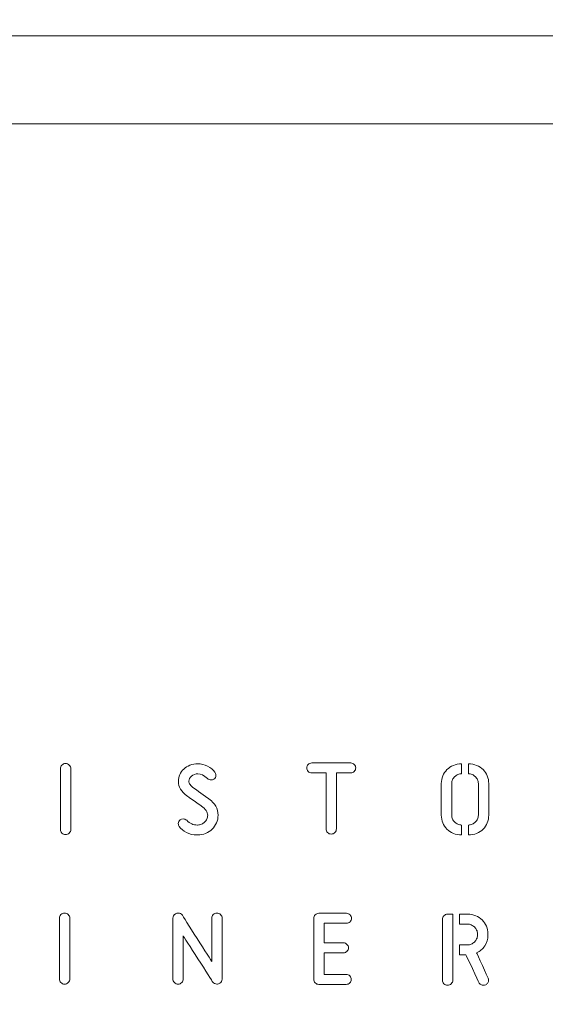
# Model space of a CAD drawing. Units: millimetres. Extents: x -225 to 293, y -225 to 238.
# Drawn here: x -97 to -31, y 115 to 238 of the extents above; entities that cross this region are included whole.
import ezdxf

# ---------------------------------------------------------------- set-up
doc = ezdxf.new("R2010")
doc.units = ezdxf.units.MM
doc.header["$MEASUREMENT"] = 0
doc.header["$PDSIZE"] = 1
doc.layers.add('AM_5', color=3, linetype='Continuous', lineweight=15)
doc.dimstyles.new('AM_ANSI$0', dxfattribs={"dimtxt": 0.12, "dimasz": 0.12, "dimexe": 0.1, "dimexo": 0.05, "dimgap": 0.06, "dimtad": 0, "dimtih": 1, "dimtoh": 1, "dimdec": 4, "dimzin": 7, "dimdsep": 46, "dimtxsty": 'Standard', "dimcen": 0, "dimclrd": 256, "dimclre": 256, "dimclrt": 2, "dimadec": 0, "dimazin": 2, "dimtp": 0.1, "dimtm": 0.1, "dimtfac": 0.71, "dimtdec": 4, "dimtofl": 0, "dimtmove": 0, "dimatfit": 3, "dimfxl": 1, "dimtolj": 1, "dimtzin": 7, "dimlwd": -1, "dimlwe": -1, "dimarcsym": 1})

# ---------------------------------------------------------------- blocks, each defined once
blk = doc.blocks.new('*D3')
at = {"layer": 'AM_5', "linetype": 'ByBlock', "transparency": 16777216}
for p, q in [((-224.76, 226.06), (-224.76, 238.09)), ((225.24, 226.06), (225.24, 238.09)), ((-222.36, 236.09), (-8.36, 236.09)), ((222.84, 236.09), (8.84, 236.09))]:
    blk.add_line(p, q, dxfattribs=at)
at = {"layer": 'AM_5', "transparency": 16777216}
for points in [[(-222.36, 236.49), (-222.36, 235.69), (-224.76, 236.09)], [(222.84, 236.49), (222.84, 235.69), (225.24, 236.09)]]:
    blk.add_solid(points, dxfattribs=at)
at = {"layer": 'Defpoints', "color": 0, "transparency": 16777216}
for p in [(225.24, 236.09), (-224.76, 225.06), (225.24, 225.06)]:
    blk.add_point(p, dxfattribs=at)
at = {"layer": 'AM_5', "color": 2, "transparency": 16777216, "insert": (0.24, 236.09), "char_height": 2.4, "attachment_point": 5}
blk.add_mtext('\\A1;450.0000', dxfattribs=at)

msp = doc.modelspace()

# ---------------------------------------------------------------- linework, layer by layer
at = {"linetype": 'Continuous', "lineweight": 0}
msp.add_lwpolyline([(-224.75605, 225.0565), (225.24395, 225.0565), (225.24395, -224.9435), (-224.75605, -224.9435)], close=True, dxfattribs=at)
for points, knots in [([(-90.2654, 136.8424), (-90.2654, 136.6637), (-90.3289, 136.5108), (-90.4559, 136.3838), (-90.4559, 136.3838), (-90.5829, 136.2568), (-90.7358, 136.1933), (-90.9145, 136.1933), (-90.9145, 136.1933), (-91.0933, 136.1933), (-91.2461, 136.2568), (-91.3731, 136.3838), (-91.3731, 136.3838), (-91.5001, 136.5108), (-91.5636, 136.6637), (-91.5636, 136.8424), (-91.5636, 136.8424), (-91.5636, 136.8424), (-91.5636, 144.4342), (-91.5636, 144.4342), (-91.5636, 144.4342), (-91.5636, 144.6129), (-91.5001, 144.7658), (-91.3731, 144.8928), (-91.3731, 144.8928), (-91.2461, 145.0198), (-91.0933, 145.0833), (-90.9145, 145.0833), (-90.9145, 145.0833), (-90.7358, 145.0833), (-90.5829, 145.0198), (-90.4559, 144.8928), (-90.4559, 144.8928), (-90.3289, 144.7658), (-90.2654, 144.6129), (-90.2654, 144.4342), (-90.2654, 144.4342), (-90.2654, 144.4342), (-90.2654, 136.8424), (-90.2654, 136.8424)], [0, 0, 0, 0, 0.1, 0.1, 0.1, 0.10000001, 0.2, 0.2, 0.2, 0.20000001, 0.3, 0.3, 0.3, 0.30000001, 0.4, 0.4, 0.4, 0.40000001, 0.5, 0.5, 0.5, 0.50000001, 0.6, 0.6, 0.6, 0.60000001, 0.7, 0.7, 0.7, 0.70000001, 0.8, 0.8, 0.8, 0.80000001, 0.9, 0.9, 0.9, 0.90000001, 1, 1, 1, 1]), ([(-74.4516, 137.398), (-74.4516, 137.398), (-74.4093, 137.398), (-74.4093, 137.398), (-74.4093, 137.398), (-74.2494, 137.398), (-74.0942, 137.4309), (-73.9436, 137.4968), (-73.9436, 137.4968), (-73.7931, 137.5626), (-73.6614, 137.6496), (-73.5485, 137.7578), (-73.5485, 137.7578), (-73.4356, 137.866), (-73.3439, 137.993), (-73.2734, 138.1388), (-73.2734, 138.1388), (-73.2028, 138.2846), (-73.1675, 138.4422), (-73.1675, 138.6115), (-73.1675, 138.6115), (-73.1675, 139.016), (-73.4309, 139.4018), (-73.9577, 139.7686), (-73.9577, 139.7686), (-73.9577, 139.7686), (-75.764, 141.0528), (-75.764, 141.0528), (-75.764, 141.0528), (-76.4695, 141.5608), (-76.8223, 142.1628), (-76.8223, 142.859), (-76.8223, 142.859), (-76.8223, 143.1506), (-76.7635, 143.4305), (-76.6459, 143.6986), (-76.6459, 143.6986), (-76.5283, 143.9667), (-76.3637, 144.1995), (-76.152, 144.3971), (-76.152, 144.3971), (-75.9404, 144.5946), (-75.684, 144.7522), (-75.383, 144.8698), (-75.383, 144.8698), (-75.0819, 144.9874), (-74.7527, 145.0462), (-74.3952, 145.0462), (-74.3952, 145.0462), (-73.9907, 145.0462), (-73.5909, 144.9521), (-73.1957, 144.764), (-73.1957, 144.764), (-72.8006, 144.5758), (-72.4902, 144.3171), (-72.2644, 143.9879), (-72.2644, 143.9879), (-72.1892, 143.8844), (-72.1515, 143.7621), (-72.1515, 143.621), (-72.1515, 143.621), (-72.1515, 143.414), (-72.2315, 143.2541), (-72.3914, 143.1412), (-72.3914, 143.1412), (-72.4855, 143.0753), (-72.6031, 143.0424), (-72.7442, 143.0424), (-72.7442, 143.0424), (-72.9229, 143.0424), (-73.0735, 143.0989), (-73.1957, 143.2118), (-73.1957, 143.2118), (-73.6191, 143.6069), (-74.0189, 143.8044), (-74.3952, 143.8044), (-74.3952, 143.8044), (-74.6962, 143.8044), (-74.9596, 143.7103), (-75.1854, 143.5222), (-75.1854, 143.5222), (-75.4112, 143.334), (-75.5241, 143.1177), (-75.5241, 142.8731), (-75.5241, 142.8731), (-75.5241, 142.7226), (-75.4747, 142.5815), (-75.3759, 142.4498), (-75.3759, 142.4498), (-75.2771, 142.318), (-75.096, 142.1581), (-74.8326, 141.97), (-74.8326, 141.97), (-74.8326, 141.97), (-73.1957, 140.7988), (-73.1957, 140.7988), (-73.1957, 140.7988), (-72.6972, 140.4413), (-72.3514, 140.0955), (-72.1586, 139.7616), (-72.1586, 139.7616), (-71.9657, 139.4276), (-71.8693, 139.0443), (-71.8693, 138.6115), (-71.8693, 138.6115), (-71.8693, 138.2729), (-71.9352, 137.9554), (-72.0669, 137.659), (-72.0669, 137.659), (-72.1986, 137.3627), (-72.3797, 137.104), (-72.6101, 136.8829), (-72.6101, 136.8829), (-72.8406, 136.6618), (-73.1111, 136.4855), (-73.4215, 136.3538), (-73.4215, 136.3538), (-73.732, 136.2221), (-74.0612, 136.1562), (-74.4093, 136.1562), (-74.4093, 136.1562), (-74.4093, 136.1562), (-74.4799, 136.1562), (-74.4799, 136.1562), (-74.4799, 136.1562), (-74.9879, 136.1562), (-75.4347, 136.2573), (-75.8204, 136.4596), (-75.8204, 136.4596), (-76.2061, 136.6618), (-76.5072, 136.9135), (-76.7235, 137.2145), (-76.7235, 137.2145), (-76.7988, 137.318), (-76.8364, 137.4403), (-76.8364, 137.5814), (-76.8364, 137.5814), (-76.8364, 137.7884), (-76.7564, 137.9483), (-76.5965, 138.0612), (-76.5965, 138.0612), (-76.5024, 138.1271), (-76.3849, 138.16), (-76.2437, 138.16), (-76.2437, 138.16), (-76.0744, 138.16), (-75.9239, 138.1035), (-75.7922, 137.9906), (-75.7922, 137.9906), (-75.5758, 137.7743), (-75.3665, 137.6214), (-75.1642, 137.532), (-75.1642, 137.532), (-74.962, 137.4427), (-74.7245, 137.398), (-74.4516, 137.398)], [0, 0, 0, 0, 0.025641026, 0.025641026, 0.025641026, 0.025641036, 0.051282051, 0.051282051, 0.051282051, 0.051282061, 0.076923077, 0.076923077, 0.076923077, 0.076923087, 0.102564103, 0.102564103, 0.102564103, 0.102564113, 0.128205128, 0.128205128, 0.128205128, 0.128205138, 0.153846154, 0.153846154, 0.153846154, 0.153846164, 0.179487179, 0.179487179, 0.179487179, 0.179487189, 0.205128205, 0.205128205, 0.205128205, 0.205128215, 0.230769231, 0.230769231, 0.230769231, 0.230769241, 0.256410256, 0.256410256, 0.256410256, 0.256410266, 0.282051282, 0.282051282, 0.282051282, 0.282051292, 0.307692308, 0.307692308, 0.307692308, 0.307692318, 0.333333333, 0.333333333, 0.333333333, 0.333333343, 0.358974359, 0.358974359, 0.358974359, 0.358974369, 0.384615385, 0.384615385, 0.384615385, 0.384615395, 0.41025641, 0.41025641, 0.41025641, 0.41025642, 0.435897436, 0.435897436, 0.435897436, 0.435897446, 0.461538462, 0.461538462, 0.461538462, 0.461538472, 0.487179487, 0.487179487, 0.487179487, 0.487179497, 0.512820513, 0.512820513, 0.512820513, 0.512820523, 0.538461538, 0.538461538, 0.538461538, 0.538461548, 0.564102564, 0.564102564, 0.564102564, 0.564102574, 0.58974359, 0.58974359, 0.58974359, 0.5897436, 0.615384615, 0.615384615, 0.615384615, 0.615384625, 0.641025641, 0.641025641, 0.641025641, 0.641025651, 0.666666667, 0.666666667, 0.666666667, 0.666666677, 0.692307692, 0.692307692, 0.692307692, 0.692307702, 0.717948718, 0.717948718, 0.717948718, 0.717948728, 0.743589744, 0.743589744, 0.743589744, 0.743589754, 0.769230769, 0.769230769, 0.769230769, 0.769230779, 0.794871795, 0.794871795, 0.794871795, 0.794871805, 0.820512821, 0.820512821, 0.820512821, 0.820512831, 0.846153846, 0.846153846, 0.846153846, 0.846153856, 0.871794872, 0.871794872, 0.871794872, 0.871794882, 0.897435897, 0.897435897, 0.897435897, 0.897435907, 0.923076923, 0.923076923, 0.923076923, 0.923076933, 0.948717949, 0.948717949, 0.948717949, 0.948717959, 0.974358974, 0.974358974, 0.974358974, 0.974358984, 1, 1, 1, 1]), ([(-55.297, 145.1564), (-55.1277, 145.1564), (-54.9819, 145.0952), (-54.8596, 144.9729), (-54.8596, 144.9729), (-54.7373, 144.8507), (-54.6761, 144.7048), (-54.6761, 144.5355), (-54.6761, 144.5355), (-54.6761, 144.3662), (-54.7373, 144.2204), (-54.8596, 144.0981), (-54.8596, 144.0981), (-54.9819, 143.9758), (-55.1277, 143.9146), (-55.297, 143.9146), (-55.297, 143.9146), (-55.297, 143.9146), (-57.0891, 143.9146), (-57.0891, 143.9146), (-57.0891, 143.9146), (-57.0891, 143.9146), (-57.0891, 136.9155), (-57.0891, 136.9155), (-57.0891, 136.9155), (-57.0891, 136.7368), (-57.1526, 136.5839), (-57.2796, 136.4569), (-57.2796, 136.4569), (-57.4066, 136.3299), (-57.5595, 136.2664), (-57.7382, 136.2664), (-57.7382, 136.2664), (-57.917, 136.2664), (-58.0698, 136.3299), (-58.1968, 136.4569), (-58.1968, 136.4569), (-58.3238, 136.5839), (-58.3873, 136.7368), (-58.3873, 136.9155), (-58.3873, 136.9155), (-58.3873, 136.9155), (-58.3873, 143.9146), (-58.3873, 143.9146), (-58.3873, 143.9146), (-58.3873, 143.9146), (-60.1794, 143.9146), (-60.1794, 143.9146), (-60.1794, 143.9146), (-60.3488, 143.9146), (-60.4946, 143.9758), (-60.6169, 144.0981), (-60.6169, 144.0981), (-60.7392, 144.2204), (-60.8003, 144.3662), (-60.8003, 144.5355), (-60.8003, 144.5355), (-60.8003, 144.7048), (-60.7392, 144.8507), (-60.6169, 144.9729), (-60.6169, 144.9729), (-60.4946, 145.0952), (-60.3488, 145.1564), (-60.1794, 145.1564), (-60.1794, 145.1564), (-60.1794, 145.1564), (-55.297, 145.1564), (-55.297, 145.1564)], [0, 0, 0, 0, 0.058823529, 0.058823529, 0.058823529, 0.058823539, 0.117647059, 0.117647059, 0.117647059, 0.117647069, 0.176470588, 0.176470588, 0.176470588, 0.176470598, 0.235294118, 0.235294118, 0.235294118, 0.235294128, 0.294117647, 0.294117647, 0.294117647, 0.294117657, 0.352941176, 0.352941176, 0.352941176, 0.352941186, 0.411764706, 0.411764706, 0.411764706, 0.411764716, 0.470588235, 0.470588235, 0.470588235, 0.470588245, 0.529411765, 0.529411765, 0.529411765, 0.529411775, 0.588235294, 0.588235294, 0.588235294, 0.588235304, 0.647058824, 0.647058824, 0.647058824, 0.647058834, 0.705882353, 0.705882353, 0.705882353, 0.705882363, 0.764705882, 0.764705882, 0.764705882, 0.764705892, 0.823529412, 0.823529412, 0.823529412, 0.823529422, 0.882352941, 0.882352941, 0.882352941, 0.882352951, 0.941176471, 0.941176471, 0.941176471, 0.941176481, 1, 1, 1, 1]), ([(-41.448, 136.1571), (-41.8243, 136.1571), (-42.1677, 136.223), (-42.4782, 136.3547), (-42.4782, 136.3547), (-42.7886, 136.4864), (-43.0567, 136.6627), (-43.2825, 136.8838), (-43.2825, 136.8838), (-43.5083, 137.1049), (-43.6823, 137.3636), (-43.8046, 137.6599), (-43.8046, 137.6599), (-43.9269, 137.9563), (-43.988, 138.2738), (-43.988, 138.6124), (-43.988, 138.6124), (-43.988, 138.6124), (-43.988, 142.5918), (-43.988, 142.5918), (-43.988, 142.5918), (-43.988, 142.9304), (-43.9269, 143.2479), (-43.8046, 143.5443), (-43.8046, 143.5443), (-43.6823, 143.8406), (-43.5083, 144.0993), (-43.2825, 144.3204), (-43.2825, 144.3204), (-43.0567, 144.5414), (-42.7886, 144.7178), (-42.4782, 144.8495), (-42.4782, 144.8495), (-42.1677, 144.9812), (-41.8243, 145.0471), (-41.448, 145.0471), (-41.448, 145.0471), (-41.448, 145.0471), (-41.448, 143.8053), (-41.448, 143.8053), (-41.448, 143.8053), (-41.608, 143.8053), (-41.7632, 143.7724), (-41.9137, 143.7065), (-41.9137, 143.7065), (-42.0642, 143.6407), (-42.1959, 143.5537), (-42.3088, 143.4455), (-42.3088, 143.4455), (-42.4217, 143.3373), (-42.5134, 143.2103), (-42.584, 143.0645), (-42.584, 143.0645), (-42.6545, 142.9187), (-42.6898, 142.7611), (-42.6898, 142.5918), (-42.6898, 142.5918), (-42.6898, 142.5918), (-42.6898, 138.6124), (-42.6898, 138.6124), (-42.6898, 138.6124), (-42.6898, 138.4431), (-42.6545, 138.2855), (-42.584, 138.1397), (-42.584, 138.1397), (-42.5134, 137.9939), (-42.4217, 137.8669), (-42.3088, 137.7587), (-42.3088, 137.7587), (-42.1959, 137.6505), (-42.0642, 137.5635), (-41.9137, 137.4977), (-41.9137, 137.4977), (-41.7632, 137.4318), (-41.608, 137.3989), (-41.448, 137.3989), (-41.448, 137.3989), (-41.448, 137.3989), (-41.448, 136.1571), (-41.448, 136.1571)], [0, 0, 0, 0, 0.05, 0.05, 0.05, 0.05000001, 0.1, 0.1, 0.1, 0.10000001, 0.15, 0.15, 0.15, 0.15000001, 0.2, 0.2, 0.2, 0.20000001, 0.25, 0.25, 0.25, 0.25000001, 0.3, 0.3, 0.3, 0.30000001, 0.35, 0.35, 0.35, 0.35000001, 0.4, 0.4, 0.4, 0.40000001, 0.45, 0.45, 0.45, 0.45000001, 0.5, 0.5, 0.5, 0.50000001, 0.55, 0.55, 0.55, 0.55000001, 0.6, 0.6, 0.6, 0.60000001, 0.65, 0.65, 0.65, 0.65000001, 0.7, 0.7, 0.7, 0.70000001, 0.75, 0.75, 0.75, 0.75000001, 0.8, 0.8, 0.8, 0.80000001, 0.85, 0.85, 0.85, 0.85000001, 0.9, 0.9, 0.9, 0.90000001, 0.95, 0.95, 0.95, 0.95000001, 1, 1, 1, 1]), ([(-40.6014, 137.3989), (-40.4415, 137.3989), (-40.2862, 137.4318), (-40.1357, 137.4977), (-40.1357, 137.4977), (-39.9852, 137.5635), (-39.8535, 137.6505), (-39.7406, 137.7587), (-39.7406, 137.7587), (-39.6277, 137.8669), (-39.536, 137.9939), (-39.4654, 138.1397), (-39.4654, 138.1397), (-39.3949, 138.2855), (-39.3596, 138.4431), (-39.3596, 138.6124), (-39.3596, 138.6124), (-39.3596, 138.6124), (-39.3596, 142.5918), (-39.3596, 142.5918), (-39.3596, 142.5918), (-39.3596, 142.7611), (-39.3949, 142.9187), (-39.4654, 143.0645), (-39.4654, 143.0645), (-39.536, 143.2103), (-39.6277, 143.3373), (-39.7406, 143.4455), (-39.7406, 143.4455), (-39.8535, 143.5537), (-39.9852, 143.6407), (-40.1357, 143.7065), (-40.1357, 143.7065), (-40.2862, 143.7724), (-40.4415, 143.8053), (-40.6014, 143.8053), (-40.6014, 143.8053), (-40.6014, 143.8053), (-40.6014, 145.0471), (-40.6014, 145.0471), (-40.6014, 145.0471), (-40.2251, 145.0471), (-39.8817, 144.9812), (-39.5713, 144.8495), (-39.5713, 144.8495), (-39.2608, 144.7178), (-38.9927, 144.5414), (-38.7669, 144.3204), (-38.7669, 144.3204), (-38.5412, 144.0993), (-38.3671, 143.8406), (-38.2448, 143.5443), (-38.2448, 143.5443), (-38.1225, 143.2479), (-38.0614, 142.9304), (-38.0614, 142.5918), (-38.0614, 142.5918), (-38.0614, 142.5918), (-38.0614, 138.6124), (-38.0614, 138.6124), (-38.0614, 138.6124), (-38.0614, 138.2738), (-38.1225, 137.9563), (-38.2448, 137.6599), (-38.2448, 137.6599), (-38.3671, 137.3636), (-38.5412, 137.1049), (-38.7669, 136.8838), (-38.7669, 136.8838), (-38.9927, 136.6627), (-39.2608, 136.4864), (-39.5713, 136.3547), (-39.5713, 136.3547), (-39.8817, 136.223), (-40.2251, 136.1571), (-40.6014, 136.1571), (-40.6014, 136.1571), (-40.6014, 136.1571), (-40.6014, 137.3989), (-40.6014, 137.3989)], [0, 0, 0, 0, 0.05, 0.05, 0.05, 0.05000001, 0.1, 0.1, 0.1, 0.10000001, 0.15, 0.15, 0.15, 0.15000001, 0.2, 0.2, 0.2, 0.20000001, 0.25, 0.25, 0.25, 0.25000001, 0.3, 0.3, 0.3, 0.30000001, 0.35, 0.35, 0.35, 0.35000001, 0.4, 0.4, 0.4, 0.40000001, 0.45, 0.45, 0.45, 0.45000001, 0.5, 0.5, 0.5, 0.50000001, 0.55, 0.55, 0.55, 0.55000001, 0.6, 0.6, 0.6, 0.60000001, 0.65, 0.65, 0.65, 0.65000001, 0.7, 0.7, 0.7, 0.70000001, 0.75, 0.75, 0.75, 0.75000001, 0.8, 0.8, 0.8, 0.80000001, 0.85, 0.85, 0.85, 0.85000001, 0.9, 0.9, 0.9, 0.90000001, 0.95, 0.95, 0.95, 0.95000001, 1, 1, 1, 1]), ([(-90.391, 118.1532), (-90.391, 117.9745), (-90.4545, 117.8216), (-90.5815, 117.6946), (-90.5815, 117.6946), (-90.7085, 117.5676), (-90.8614, 117.5041), (-91.0401, 117.5041), (-91.0401, 117.5041), (-91.2189, 117.5041), (-91.3717, 117.5676), (-91.4987, 117.6946), (-91.4987, 117.6946), (-91.6257, 117.8216), (-91.6892, 117.9745), (-91.6892, 118.1532), (-91.6892, 118.1532), (-91.6892, 118.1532), (-91.6892, 125.745), (-91.6892, 125.745), (-91.6892, 125.745), (-91.6892, 125.9237), (-91.6257, 126.0766), (-91.4987, 126.2036), (-91.4987, 126.2036), (-91.3717, 126.3306), (-91.2189, 126.3941), (-91.0401, 126.3941), (-91.0401, 126.3941), (-90.8614, 126.3941), (-90.7085, 126.3306), (-90.5815, 126.2036), (-90.5815, 126.2036), (-90.4545, 126.0766), (-90.391, 125.9237), (-90.391, 125.745), (-90.391, 125.745), (-90.391, 125.745), (-90.391, 118.1532), (-90.391, 118.1532)], [0, 0, 0, 0, 0.1, 0.1, 0.1, 0.10000001, 0.2, 0.2, 0.2, 0.20000001, 0.3, 0.3, 0.3, 0.30000001, 0.4, 0.4, 0.4, 0.40000001, 0.5, 0.5, 0.5, 0.50000001, 0.6, 0.6, 0.6, 0.60000001, 0.7, 0.7, 0.7, 0.70000001, 0.8, 0.8, 0.8, 0.80000001, 0.9, 0.9, 0.9, 0.90000001, 1, 1, 1, 1]), ([(-76.2192, 123.5436), (-76.2192, 123.5436), (-76.2192, 118.1531), (-76.2192, 118.1531), (-76.2192, 118.1531), (-76.2192, 117.9744), (-76.2827, 117.8215), (-76.4097, 117.6945), (-76.4097, 117.6945), (-76.5367, 117.5675), (-76.6896, 117.504), (-76.8683, 117.504), (-76.8683, 117.504), (-77.0471, 117.504), (-77.1999, 117.5675), (-77.3269, 117.6945), (-77.3269, 117.6945), (-77.4539, 117.8215), (-77.5174, 117.9744), (-77.5174, 118.1531), (-77.5174, 118.1531), (-77.5174, 118.1531), (-77.5174, 125.759), (-77.5174, 125.759), (-77.5174, 125.759), (-77.5174, 125.9848), (-77.414, 126.1635), (-77.207, 126.2952), (-77.207, 126.2952), (-77.1035, 126.3611), (-76.9859, 126.394), (-76.8542, 126.394), (-76.8542, 126.394), (-76.7507, 126.394), (-76.652, 126.3705), (-76.5579, 126.3234), (-76.5579, 126.3234), (-76.4638, 126.2764), (-76.3885, 126.2058), (-76.3321, 126.1118), (-76.3321, 126.1118), (-76.3321, 126.1118), (-72.6632, 120.3262), (-72.6632, 120.3262), (-72.6632, 120.3262), (-72.6632, 120.3262), (-72.6632, 125.7449), (-72.6632, 125.7449), (-72.6632, 125.7449), (-72.6632, 125.9236), (-72.5997, 126.0765), (-72.4727, 126.2035), (-72.4727, 126.2035), (-72.3457, 126.3305), (-72.1928, 126.394), (-72.0141, 126.394), (-72.0141, 126.394), (-71.8354, 126.394), (-71.6825, 126.3305), (-71.5555, 126.2035), (-71.5555, 126.2035), (-71.4285, 126.0765), (-71.365, 125.9236), (-71.365, 125.7449), (-71.365, 125.7449), (-71.365, 125.7449), (-71.365, 118.139), (-71.365, 118.139), (-71.365, 118.139), (-71.365, 117.9038), (-71.4591, 117.7298), (-71.6472, 117.6169), (-71.6472, 117.6169), (-71.7789, 117.5416), (-71.9012, 117.504), (-72.0141, 117.504), (-72.0141, 117.504), (-72.1176, 117.504), (-72.2187, 117.5275), (-72.3175, 117.5746), (-72.3175, 117.5746), (-72.4163, 117.6216), (-72.4939, 117.6921), (-72.5503, 117.7862), (-72.5503, 117.7862), (-72.5503, 117.7862), (-76.2192, 123.5436), (-76.2192, 123.5436)], [0, 0, 0, 0, 0.045454545, 0.045454545, 0.045454545, 0.045454555, 0.090909091, 0.090909091, 0.090909091, 0.090909101, 0.136363636, 0.136363636, 0.136363636, 0.136363646, 0.181818182, 0.181818182, 0.181818182, 0.181818192, 0.227272727, 0.227272727, 0.227272727, 0.227272737, 0.272727273, 0.272727273, 0.272727273, 0.272727283, 0.318181818, 0.318181818, 0.318181818, 0.318181828, 0.363636364, 0.363636364, 0.363636364, 0.363636374, 0.409090909, 0.409090909, 0.409090909, 0.409090919, 0.454545455, 0.454545455, 0.454545455, 0.454545465, 0.5, 0.5, 0.5, 0.50000001, 0.545454545, 0.545454545, 0.545454545, 0.545454555, 0.590909091, 0.590909091, 0.590909091, 0.590909101, 0.636363636, 0.636363636, 0.636363636, 0.636363646, 0.681818182, 0.681818182, 0.681818182, 0.681818192, 0.727272727, 0.727272727, 0.727272727, 0.727272737, 0.772727273, 0.772727273, 0.772727273, 0.772727283, 0.818181818, 0.818181818, 0.818181818, 0.818181828, 0.863636364, 0.863636364, 0.863636364, 0.863636374, 0.909090909, 0.909090909, 0.909090909, 0.909090919, 0.954545455, 0.954545455, 0.954545455, 0.954545465, 1, 1, 1, 1]), ([(-59.2719, 117.4676), (-59.4507, 117.4676), (-59.6035, 117.5311), (-59.7305, 117.6581), (-59.7305, 117.6581), (-59.8575, 117.7851), (-59.921, 117.938), (-59.921, 118.1167), (-59.921, 118.1167), (-59.921, 118.1167), (-59.921, 125.7085), (-59.921, 125.7085), (-59.921, 125.7085), (-59.921, 125.8872), (-59.8575, 126.0401), (-59.7305, 126.1671), (-59.7305, 126.1671), (-59.6035, 126.2941), (-59.4507, 126.3576), (-59.2719, 126.3576), (-59.2719, 126.3576), (-59.2719, 126.3576), (-55.8288, 126.3576), (-55.8288, 126.3576), (-55.8288, 126.3576), (-55.6595, 126.3576), (-55.5137, 126.2964), (-55.3914, 126.1741), (-55.3914, 126.1741), (-55.2691, 126.0519), (-55.2079, 125.906), (-55.2079, 125.7367), (-55.2079, 125.7367), (-55.2079, 125.5674), (-55.2691, 125.4216), (-55.3914, 125.2993), (-55.3914, 125.2993), (-55.5137, 125.177), (-55.6595, 125.1158), (-55.8288, 125.1158), (-55.8288, 125.1158), (-55.8288, 125.1158), (-58.6228, 125.1158), (-58.6228, 125.1158), (-58.6228, 125.1158), (-58.6228, 125.1158), (-58.6228, 122.6605), (-58.6228, 122.6605), (-58.6228, 122.6605), (-58.6228, 122.6605), (-56.2098, 122.6605), (-56.2098, 122.6605), (-56.2098, 122.6605), (-56.0405, 122.6605), (-55.8947, 122.5993), (-55.7724, 122.477), (-55.7724, 122.477), (-55.6501, 122.3547), (-55.5889, 122.2089), (-55.5889, 122.0396), (-55.5889, 122.0396), (-55.5889, 121.8703), (-55.6501, 121.7244), (-55.7724, 121.6022), (-55.7724, 121.6022), (-55.8947, 121.4799), (-56.0405, 121.4187), (-56.2098, 121.4187), (-56.2098, 121.4187), (-56.2098, 121.4187), (-58.6228, 121.4187), (-58.6228, 121.4187), (-58.6228, 121.4187), (-58.6228, 121.4187), (-58.6228, 118.7094), (-58.6228, 118.7094), (-58.6228, 118.7094), (-58.6228, 118.7094), (-55.857, 118.7094), (-55.857, 118.7094), (-55.857, 118.7094), (-55.6877, 118.7094), (-55.5419, 118.6482), (-55.4196, 118.5259), (-55.4196, 118.5259), (-55.2973, 118.4036), (-55.2361, 118.2578), (-55.2361, 118.0885), (-55.2361, 118.0885), (-55.2361, 117.9192), (-55.2973, 117.7733), (-55.4196, 117.651), (-55.4196, 117.651), (-55.5419, 117.5287), (-55.6877, 117.4676), (-55.857, 117.4676), (-55.857, 117.4676), (-55.857, 117.4676), (-59.2719, 117.4676), (-59.2719, 117.4676)], [0, 0, 0, 0, 0.04, 0.04, 0.04, 0.04000001, 0.08, 0.08, 0.08, 0.08000001, 0.12, 0.12, 0.12, 0.12000001, 0.16, 0.16, 0.16, 0.16000001, 0.2, 0.2, 0.2, 0.20000001, 0.24, 0.24, 0.24, 0.24000001, 0.28, 0.28, 0.28, 0.28000001, 0.32, 0.32, 0.32, 0.32000001, 0.36, 0.36, 0.36, 0.36000001, 0.4, 0.4, 0.4, 0.40000001, 0.44, 0.44, 0.44, 0.44000001, 0.48, 0.48, 0.48, 0.48000001, 0.52, 0.52, 0.52, 0.52000001, 0.56, 0.56, 0.56, 0.56000001, 0.6, 0.6, 0.6, 0.60000001, 0.64, 0.64, 0.64, 0.64000001, 0.68, 0.68, 0.68, 0.68000001, 0.72, 0.72, 0.72, 0.72000001, 0.76, 0.76, 0.76, 0.76000001, 0.8, 0.8, 0.8, 0.80000001, 0.84, 0.84, 0.84, 0.84000001, 0.88, 0.88, 0.88, 0.88000001, 0.92, 0.92, 0.92, 0.92000001, 0.96, 0.96, 0.96, 0.96000001, 1, 1, 1, 1]), ([(-43.8546, 125.5992), (-43.8546, 125.7779), (-43.7911, 125.9308), (-43.6641, 126.0578), (-43.6641, 126.0578), (-43.5371, 126.1848), (-43.3843, 126.2483), (-43.2055, 126.2483), (-43.2055, 126.2483), (-43.2055, 126.2483), (-42.5564, 126.2483), (-42.5564, 126.2483), (-42.5564, 126.2483), (-42.5564, 126.2483), (-42.5564, 118.0074), (-42.5564, 118.0074), (-42.5564, 118.0074), (-42.5564, 117.8287), (-42.6199, 117.6758), (-42.7469, 117.5488), (-42.7469, 117.5488), (-42.8739, 117.4218), (-43.0268, 117.3583), (-43.2055, 117.3583), (-43.2055, 117.3583), (-43.3843, 117.3583), (-43.5371, 117.4218), (-43.6641, 117.5488), (-43.6641, 117.5488), (-43.7911, 117.6758), (-43.8546, 117.8287), (-43.8546, 118.0074), (-43.8546, 118.0074), (-43.8546, 118.0074), (-43.8546, 125.5992), (-43.8546, 125.5992)], [0, 0, 0, 0, 0.111111111, 0.111111111, 0.111111111, 0.111111121, 0.222222222, 0.222222222, 0.222222222, 0.222222232, 0.333333333, 0.333333333, 0.333333333, 0.333333343, 0.444444444, 0.444444444, 0.444444444, 0.444444454, 0.555555556, 0.555555556, 0.555555556, 0.555555566, 0.666666667, 0.666666667, 0.666666667, 0.666666677, 0.777777778, 0.777777778, 0.777777778, 0.777777788, 0.888888889, 0.888888889, 0.888888889, 0.888888899, 1, 1, 1, 1]), ([(-39.579, 121.4223), (-39.1556, 121.6104), (-38.8146, 121.8974), (-38.5559, 122.2831), (-38.5559, 122.2831), (-38.2972, 122.6688), (-38.1679, 123.1156), (-38.1679, 123.6236), (-38.1679, 123.6236), (-38.1679, 123.6236), (-38.1679, 123.793), (-38.1679, 123.793), (-38.1679, 123.793), (-38.1679, 124.1316), (-38.229, 124.4491), (-38.3513, 124.7455), (-38.3513, 124.7455), (-38.4736, 125.0418), (-38.6476, 125.3005), (-38.8734, 125.5216), (-38.8734, 125.5216), (-39.0992, 125.7426), (-39.3673, 125.919), (-39.6777, 126.0507), (-39.6777, 126.0507), (-39.9882, 126.1824), (-40.3316, 126.2483), (-40.7079, 126.2483), (-40.7079, 126.2483), (-40.7079, 126.2483), (-41.7097, 126.2483), (-41.7097, 126.2483), (-41.7097, 126.2483), (-41.7097, 126.2483), (-41.7097, 125.0065), (-41.7097, 125.0065), (-41.7097, 125.0065), (-41.7097, 125.0065), (-40.7079, 125.0065), (-40.7079, 125.0065), (-40.7079, 125.0065), (-40.5479, 125.0065), (-40.3927, 124.9736), (-40.2422, 124.9077), (-40.2422, 124.9077), (-40.0917, 124.8419), (-39.96, 124.7549), (-39.8471, 124.6467), (-39.8471, 124.6467), (-39.7342, 124.5385), (-39.6425, 124.4115), (-39.5719, 124.2657), (-39.5719, 124.2657), (-39.5014, 124.1199), (-39.4661, 123.9623), (-39.4661, 123.793), (-39.4661, 123.793), (-39.4661, 123.793), (-39.4661, 123.6236), (-39.4661, 123.6236), (-39.4661, 123.6236), (-39.4661, 123.4543), (-39.5014, 123.2967), (-39.5719, 123.1509), (-39.5719, 123.1509), (-39.6425, 123.0051), (-39.7342, 122.8781), (-39.8471, 122.7699), (-39.8471, 122.7699), (-39.96, 122.6617), (-40.0917, 122.5747), (-40.2422, 122.5089), (-40.2422, 122.5089), (-40.3927, 122.443), (-40.5479, 122.4101), (-40.7079, 122.4101), (-40.7079, 122.4101), (-40.7079, 122.4101), (-41.7097, 122.4101), (-41.7097, 122.4101), (-41.7097, 122.4101), (-41.7097, 122.4101), (-41.7097, 121.1683), (-41.7097, 121.1683), (-41.7097, 121.1683), (-41.7097, 121.1683), (-40.9054, 121.1683), (-40.9054, 121.1683), (-40.9054, 121.1683), (-40.9054, 121.1683), (-39.2967, 117.7111), (-39.2967, 117.7111), (-39.2967, 117.7111), (-39.2497, 117.6076), (-39.1721, 117.5229), (-39.0639, 117.4571), (-39.0639, 117.4571), (-38.9557, 117.3912), (-38.8405, 117.3583), (-38.7182, 117.3583), (-38.7182, 117.3583), (-38.6429, 117.3583), (-38.5489, 117.3818), (-38.436, 117.4289), (-38.436, 117.4289), (-38.3231, 117.4759), (-38.2361, 117.5512), (-38.1749, 117.6546), (-38.1749, 117.6546), (-38.1138, 117.7581), (-38.0832, 117.871), (-38.0832, 117.9933), (-38.0832, 117.9933), (-38.0832, 118.0968), (-38.102, 118.1862), (-38.1396, 118.2614), (-38.1396, 118.2614), (-38.1396, 118.2614), (-39.579, 121.4223), (-39.579, 121.4223)], [0, 0, 0, 0, 0.033333333, 0.033333333, 0.033333333, 0.033333343, 0.066666667, 0.066666667, 0.066666667, 0.066666677, 0.1, 0.1, 0.1, 0.10000001, 0.133333333, 0.133333333, 0.133333333, 0.133333343, 0.166666667, 0.166666667, 0.166666667, 0.166666677, 0.2, 0.2, 0.2, 0.20000001, 0.233333333, 0.233333333, 0.233333333, 0.233333343, 0.266666667, 0.266666667, 0.266666667, 0.266666677, 0.3, 0.3, 0.3, 0.30000001, 0.333333333, 0.333333333, 0.333333333, 0.333333343, 0.366666667, 0.366666667, 0.366666667, 0.366666677, 0.4, 0.4, 0.4, 0.40000001, 0.433333333, 0.433333333, 0.433333333, 0.433333343, 0.466666667, 0.466666667, 0.466666667, 0.466666677, 0.5, 0.5, 0.5, 0.50000001, 0.533333333, 0.533333333, 0.533333333, 0.533333343, 0.566666667, 0.566666667, 0.566666667, 0.566666677, 0.6, 0.6, 0.6, 0.60000001, 0.633333333, 0.633333333, 0.633333333, 0.633333343, 0.666666667, 0.666666667, 0.666666667, 0.666666677, 0.7, 0.7, 0.7, 0.70000001, 0.733333333, 0.733333333, 0.733333333, 0.733333343, 0.766666667, 0.766666667, 0.766666667, 0.766666677, 0.8, 0.8, 0.8, 0.80000001, 0.833333333, 0.833333333, 0.833333333, 0.833333343, 0.866666667, 0.866666667, 0.866666667, 0.866666677, 0.9, 0.9, 0.9, 0.90000001, 0.933333333, 0.933333333, 0.933333333, 0.933333343, 0.966666667, 0.966666667, 0.966666667, 0.966666677, 1, 1, 1, 1])]:
    msp.add_open_spline(points, degree=3, knots=knots, dxfattribs=at)

# ---------------------------------------------------------------- dimensions: what is measured, and where the dimension line sits
at = {"layer": 'AM_5'}
dim = msp.add_linear_dim(base=(225.24395, 236.09304), p1=(-224.75605, 225.0565), p2=(225.24395, 225.0565), angle=0, dimstyle='AM_ANSI$0', override={"dimscale": 20, "dimpost": ''}, dxfattribs=at)
dim.commit()
dim.dimension.update_dxf_attribs({"geometry": '*D3', "text_midpoint": (0.24395, 236.09304)})

doc.saveas('drawing.dxf')
